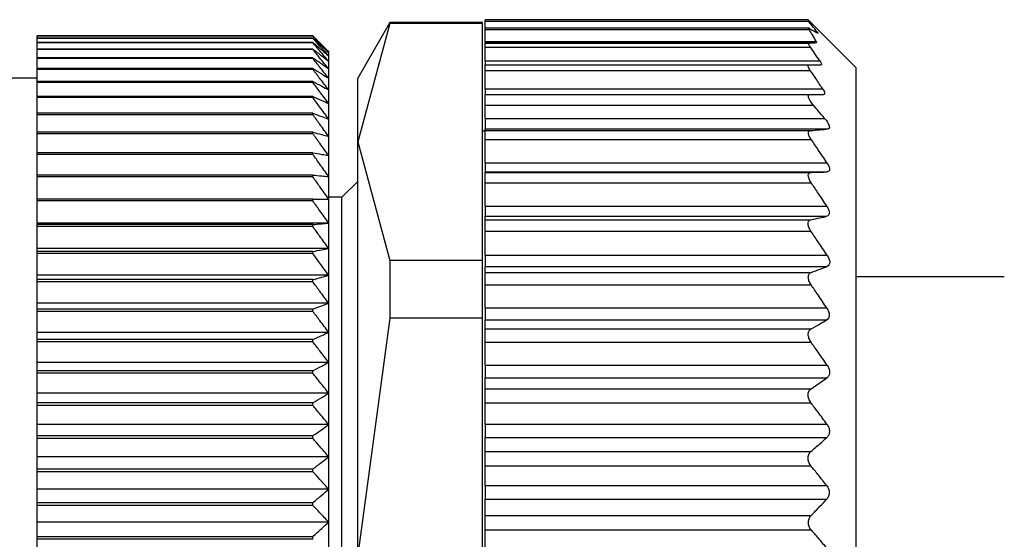
# Model space of a CAD drawing. Units: millimetres. Extents: x 443 to 4022, y 488 to 2662.
# Drawn here: x 764 to 782, y 1682 to 1692 of the extents above; entities that cross this region are included whole.
import ezdxf

# ---------------------------------------------------------------- set-up
doc = ezdxf.new("R2010")
doc.units = ezdxf.units.MM

msp = doc.modelspace()

# ---------------------------------------------------------------- linework, layer by layer
at = {"color": 7, "linetype": 'Continuous', "lineweight": 25}
for p, q in [((778.441, 1692.103), (772.341, 1692.103)), ((772.341, 1692.078), (772.341, 1692.103)), ((779.341, 1691.203), (778.438, 1692.105)), ((770.547, 1692.053), (769.941, 1691.003)), ((770.547, 1692.033), (769.941, 1689.797)), ((772.291, 1692.053), (770.547, 1692.053)), ((770.547, 1692.053), (770.547, 1692.033)), ((772.291, 1692.033), (770.547, 1692.033)), ((772.291, 1692.033), (772.291, 1692.053)), ((772.291, 1687.561), (772.291, 1692.033)), ((772.341, 1692.078), (778.441, 1692.078)), ((772.341, 1691.943), (772.341, 1692.078)), ((778.461, 1691.943), (772.341, 1691.943)), ((772.341, 1691.919), (772.341, 1691.943)), ((772.341, 1691.919), (778.456, 1691.919)), ((772.341, 1691.696), (772.341, 1691.919)), ((769.091, 1691.798), (763.891, 1691.798)), ((763.891, 1691.797), (763.891, 1691.798)), ((769.091, 1691.797), (763.891, 1691.797)), ((763.891, 1691.758), (763.891, 1691.797)), ((769.091, 1691.758), (763.891, 1691.758)), ((763.891, 1691.753), (763.891, 1691.758)), ((769.091, 1691.753), (763.891, 1691.753)), ((763.891, 1691.676), (763.891, 1691.753)), ((769.091, 1691.797), (769.091, 1691.798)), ((769.091, 1691.753), (769.091, 1691.758)), ((769.091, 1691.676), (763.891, 1691.676)), ((763.891, 1691.668), (763.891, 1691.676)), ((769.091, 1691.668), (763.891, 1691.668)), ((763.891, 1691.552), (763.891, 1691.668)), ((769.091, 1691.552), (763.891, 1691.552)), ((763.891, 1691.541), (763.891, 1691.552)), ((769.091, 1691.668), (769.091, 1691.676)), ((769.091, 1691.541), (769.091, 1691.552)), ((772.341, 1691.696), (778.592, 1691.696)), ((772.341, 1691.696), (772.341, 1691.673)), ((772.341, 1691.673), (778.595, 1691.673)), ((772.341, 1691.663), (772.341, 1691.673)), ((772.341, 1691.663), (778.454, 1691.663)), ((772.341, 1691.588), (772.341, 1691.663)), ((772.341, 1691.588), (778.48, 1691.588)), ((772.341, 1691.328), (772.341, 1691.588)), ((769.091, 1691.541), (763.891, 1691.541)), ((763.891, 1691.388), (763.891, 1691.541)), ((769.091, 1691.388), (763.891, 1691.388)), ((763.891, 1691.373), (763.891, 1691.388)), ((769.091, 1691.373), (763.891, 1691.373)), ((763.891, 1691.183), (763.891, 1691.373)), ((769.091, 1691.373), (769.091, 1691.388)), ((769.391, 1691.482), (769.391, 1691.503)), ((769.391, 1691.421), (769.391, 1691.482)), ((769.391, 1691.32), (769.391, 1691.421)), ((769.091, 1691.183), (763.891, 1691.183)), ((763.891, 1691.166), (763.891, 1691.183)), ((769.091, 1691.166), (769.091, 1691.183)), ((769.391, 1691.179), (769.391, 1691.32)), ((769.391, 1690.999), (769.391, 1691.179)), ((772.341, 1691.328), (778.661, 1691.328)), ((772.341, 1691.328), (772.341, 1691.253)), ((772.341, 1691.253), (778.455, 1691.253)), ((772.341, 1691.147), (772.341, 1691.253)), ((779.341, 1691.203), (779.341, 1682.003)), ((763.891, 1691.003), (744.391, 1691.003)), ((769.091, 1691.166), (763.891, 1691.166)), ((763.891, 1690.94), (763.891, 1691.166)), ((769.391, 1690.78), (769.391, 1690.999)), ((769.941, 1689.797), (769.941, 1691.003)), ((772.341, 1691.147), (778.479, 1691.147)), ((772.341, 1690.798), (772.341, 1691.147)), ((769.091, 1690.94), (763.891, 1690.94)), ((763.891, 1690.919), (763.891, 1690.94)), ((769.091, 1690.919), (763.891, 1690.919)), ((763.891, 1690.657), (763.891, 1690.919)), ((769.091, 1690.919), (769.091, 1690.94)), ((769.091, 1690.657), (763.891, 1690.657)), ((763.891, 1690.634), (763.891, 1690.657)), ((769.091, 1690.634), (763.891, 1690.634)), ((763.891, 1690.338), (763.891, 1690.634)), ((769.091, 1690.634), (769.091, 1690.657)), ((769.391, 1690.523), (769.391, 1690.78)), ((772.341, 1690.798), (778.713, 1690.798)), ((772.341, 1690.798), (772.341, 1690.693)), ((772.341, 1690.693), (778.47, 1690.693)), ((772.341, 1690.493), (772.341, 1690.693)), ((769.391, 1690.23), (769.391, 1690.523)), ((772.341, 1690.493), (778.537, 1690.493)), ((772.341, 1690.243), (772.341, 1690.493)), ((769.091, 1690.338), (763.891, 1690.338)), ((763.891, 1690.312), (763.891, 1690.338)), ((769.091, 1690.312), (763.891, 1690.312)), ((763.891, 1689.983), (763.891, 1690.312)), ((769.091, 1690.312), (769.091, 1690.338)), ((772.341, 1690.243), (778.749, 1690.243)), ((772.341, 1690.243), (772.341, 1690.043)), ((769.391, 1689.902), (769.391, 1690.23)), ((769.091, 1689.983), (763.891, 1689.983)), ((763.891, 1689.954), (763.891, 1689.983)), ((769.091, 1689.954), (763.891, 1689.954)), ((763.891, 1689.594), (763.891, 1689.954)), ((769.091, 1689.954), (769.091, 1689.983)), ((769.391, 1689.54), (769.391, 1689.902)), ((772.341, 1690.003), (772.291, 1690.003)), ((772.341, 1690.043), (778.81, 1690.043)), ((772.341, 1690.012), (772.341, 1690.043)), ((772.341, 1690.012), (778.479, 1690.012)), ((772.341, 1689.842), (772.341, 1690.012)), ((769.941, 1682.003), (769.941, 1689.797)), ((769.941, 1689.797), (770.547, 1687.561)), ((772.341, 1689.842), (778.498, 1689.842)), ((772.341, 1689.404), (772.341, 1689.842)), ((769.091, 1689.594), (763.891, 1689.594)), ((763.891, 1689.562), (763.891, 1689.594)), ((769.091, 1689.562), (763.891, 1689.562)), ((763.891, 1689.173), (763.891, 1689.562)), ((769.091, 1689.562), (769.091, 1689.594)), ((769.391, 1689.145), (769.391, 1689.54)), ((772.341, 1689.404), (778.794, 1689.404)), ((772.341, 1689.404), (772.341, 1689.233)), ((769.091, 1689.173), (763.891, 1689.173)), ((763.891, 1689.138), (763.891, 1689.173)), ((769.091, 1689.138), (763.891, 1689.138)), ((763.891, 1688.72), (763.891, 1689.138)), ((769.091, 1689.138), (769.091, 1689.173)), ((769.391, 1688.72), (769.391, 1689.145)), ((772.341, 1689.233), (778.795, 1689.233)), ((772.341, 1689.223), (772.341, 1689.233)), ((772.341, 1689.223), (778.495, 1689.223)), ((772.341, 1689.027), (772.341, 1689.223)), ((769.941, 1689.053), (769.641, 1688.753)), ((772.341, 1689.027), (778.496, 1689.027)), ((772.341, 1688.588), (772.341, 1689.027)), ((769.091, 1688.72), (763.891, 1688.72)), ((763.891, 1688.684), (763.891, 1688.72)), ((769.091, 1688.684), (763.891, 1688.684)), ((763.891, 1688.267), (763.891, 1688.684)), ((769.091, 1688.684), (769.091, 1688.72)), ((769.641, 1688.753), (769.391, 1688.753)), ((769.391, 1688.267), (769.391, 1688.72)), ((769.641, 1682.003), (769.641, 1688.753)), ((772.341, 1688.588), (778.791, 1688.588)), ((772.341, 1688.588), (772.341, 1688.395)), ((772.341, 1688.395), (778.791, 1688.395)), ((772.341, 1688.331), (772.341, 1688.395)), ((769.391, 1688.267), (763.891, 1688.267)), ((763.891, 1688.239), (763.891, 1688.267)), ((769.091, 1688.239), (763.891, 1688.239)), ((763.891, 1688.2), (763.891, 1688.239)), ((769.091, 1688.2), (763.891, 1688.2)), ((763.891, 1687.786), (763.891, 1688.2)), ((769.091, 1688.2), (769.091, 1688.239)), ((769.391, 1687.786), (769.391, 1688.267)), ((772.341, 1688.331), (778.49, 1688.331)), ((772.341, 1688.112), (772.341, 1688.331)), ((772.341, 1688.112), (778.492, 1688.112)), ((772.341, 1687.664), (772.341, 1688.112)), ((769.391, 1687.786), (763.891, 1687.786)), ((763.891, 1687.731), (763.891, 1687.786)), ((769.091, 1687.731), (763.891, 1687.731)), ((763.891, 1687.691), (763.891, 1687.731)), ((769.091, 1687.691), (763.891, 1687.691)), ((763.891, 1687.281), (763.891, 1687.691)), ((769.091, 1687.691), (769.091, 1687.731)), ((769.391, 1687.281), (769.391, 1687.786)), ((772.341, 1687.664), (778.796, 1687.664)), ((772.341, 1687.664), (772.341, 1687.449)), ((770.547, 1687.561), (770.547, 1686.475)), ((772.291, 1687.561), (770.547, 1687.561)), ((772.291, 1686.475), (772.291, 1687.561)), ((769.391, 1687.281), (763.891, 1687.281)), ((763.891, 1687.199), (763.891, 1687.281)), ((769.391, 1686.753), (769.391, 1687.281)), ((772.341, 1687.449), (778.797, 1687.449)), ((772.341, 1687.336), (772.341, 1687.449)), ((772.341, 1687.336), (778.497, 1687.336)), ((772.341, 1687.102), (772.341, 1687.336)), ((769.091, 1687.199), (763.891, 1687.199)), ((763.891, 1687.156), (763.891, 1687.199)), ((769.091, 1687.156), (763.891, 1687.156)), ((763.891, 1686.753), (763.891, 1687.156)), ((769.091, 1687.156), (769.091, 1687.199)), ((772.341, 1687.102), (778.495, 1687.102)), ((772.341, 1686.664), (772.341, 1687.102)), ((782.141, 1687.253), (779.341, 1687.253)), ((769.391, 1686.753), (763.891, 1686.753)), ((763.891, 1686.645), (763.891, 1686.753)), ((769.391, 1686.204), (769.391, 1686.753)), ((769.091, 1686.645), (763.891, 1686.645)), ((763.891, 1686.6), (763.891, 1686.645)), ((769.091, 1686.6), (763.891, 1686.6)), ((763.891, 1686.204), (763.891, 1686.6)), ((769.091, 1686.6), (769.091, 1686.645)), ((772.341, 1686.664), (778.79, 1686.664)), ((772.341, 1686.664), (772.341, 1686.438)), ((770.547, 1686.475), (769.941, 1682.003)), ((772.291, 1686.475), (770.547, 1686.475)), ((772.291, 1677.53), (772.291, 1686.475)), ((772.341, 1686.438), (778.79, 1686.438)), ((772.341, 1686.268), (772.341, 1686.438)), ((769.391, 1686.204), (763.891, 1686.204)), ((763.891, 1686.07), (763.891, 1686.204)), ((769.391, 1685.638), (769.391, 1686.204)), ((772.341, 1686.268), (778.494, 1686.268)), ((772.341, 1686.018), (772.341, 1686.268)), ((769.091, 1686.07), (763.891, 1686.07)), ((763.891, 1686.024), (763.891, 1686.07)), ((769.091, 1686.024), (763.891, 1686.024)), ((763.891, 1685.638), (763.891, 1686.024)), ((769.091, 1686.024), (769.091, 1686.07)), ((772.341, 1686.018), (778.494, 1686.018)), ((772.341, 1685.588), (772.341, 1686.018)), ((769.391, 1685.638), (763.891, 1685.638)), ((763.891, 1685.478), (763.891, 1685.638)), ((769.391, 1685.056), (769.391, 1685.638)), ((769.091, 1685.478), (763.891, 1685.478)), ((763.891, 1685.431), (763.891, 1685.478)), ((769.091, 1685.431), (763.891, 1685.431)), ((763.891, 1685.056), (763.891, 1685.431)), ((769.091, 1685.431), (769.091, 1685.478)), ((772.341, 1685.588), (778.796, 1685.588)), ((772.341, 1685.588), (772.341, 1685.346)), ((772.341, 1685.346), (778.793, 1685.346)), ((772.341, 1685.139), (772.341, 1685.346)), ((769.391, 1685.056), (763.891, 1685.056)), ((763.891, 1684.872), (763.891, 1685.056)), ((769.391, 1684.462), (769.391, 1685.056)), ((772.341, 1685.139), (778.494, 1685.139)), ((772.341, 1684.874), (772.341, 1685.139)), ((769.091, 1684.872), (763.891, 1684.872)), ((763.891, 1684.823), (763.891, 1684.872)), ((769.091, 1684.823), (769.091, 1684.872)), ((772.341, 1684.874), (778.492, 1684.874)), ((772.341, 1684.471), (772.341, 1684.874)), ((769.091, 1684.823), (763.891, 1684.823)), ((763.891, 1684.462), (763.891, 1684.823)), ((769.391, 1684.462), (763.891, 1684.462)), ((763.891, 1684.253), (763.891, 1684.462)), ((769.391, 1683.856), (769.391, 1684.462)), ((772.341, 1684.471), (778.792, 1684.471)), ((772.341, 1684.471), (772.341, 1684.221)), ((769.091, 1684.253), (763.891, 1684.253)), ((763.891, 1684.204), (763.891, 1684.253)), ((769.091, 1684.204), (763.891, 1684.204)), ((763.891, 1683.856), (763.891, 1684.204)), ((769.091, 1684.204), (769.091, 1684.253)), ((772.341, 1684.221), (778.793, 1684.221)), ((772.341, 1683.954), (772.341, 1684.221)), ((772.341, 1683.954), (778.491, 1683.954)), ((772.341, 1683.683), (772.341, 1683.954)), ((769.391, 1683.856), (763.891, 1683.856)), ((763.891, 1683.624), (763.891, 1683.856)), ((769.391, 1683.243), (769.391, 1683.856)), ((769.091, 1683.624), (763.891, 1683.624)), ((763.891, 1683.574), (763.891, 1683.624)), ((769.091, 1683.574), (763.891, 1683.574)), ((763.891, 1683.243), (763.891, 1683.574)), ((769.091, 1683.574), (769.091, 1683.624)), ((772.341, 1683.683), (778.492, 1683.683)), ((772.341, 1683.313), (772.341, 1683.683)), ((769.391, 1683.243), (763.891, 1683.243)), ((763.891, 1682.988), (763.891, 1683.243)), ((769.391, 1682.624), (769.391, 1683.243)), ((772.341, 1683.313), (778.789, 1683.313)), ((772.341, 1683.313), (772.341, 1683.058)), ((772.341, 1683.058), (778.791, 1683.058)), ((772.341, 1682.748), (772.341, 1683.058)), ((769.091, 1682.988), (763.891, 1682.988)), ((763.891, 1682.938), (763.891, 1682.988)), ((769.091, 1682.938), (763.891, 1682.938)), ((763.891, 1682.624), (763.891, 1682.938)), ((769.091, 1682.938), (769.091, 1682.988)), ((769.391, 1682.624), (763.891, 1682.624)), ((763.891, 1682.348), (763.891, 1682.624)), ((769.391, 1682.003), (769.391, 1682.624)), ((772.341, 1682.475), (772.341, 1682.748)), ((772.341, 1682.748), (778.495, 1682.748)), ((772.341, 1682.475), (778.496, 1682.475)), ((772.341, 1682.131), (772.341, 1682.475)), ((763.891, 1682.298), (763.891, 1682.348)), ((769.091, 1682.348), (763.891, 1682.348)), ((769.091, 1682.298), (763.891, 1682.298)), ((763.891, 1682.003), (763.891, 1682.298)), ((769.091, 1682.298), (769.091, 1682.348))]:
    msp.add_line(p, q, dxfattribs=at)
at = {"color": 8, "linetype": 'Continuous', "lineweight": 25}
msp.add_line((778.579, 1691.874), (778.607, 1691.874), dxfattribs=at)
at = {"color": 7, "linetype": 'Continuous', "lineweight": 25}
for points, knots in [([(778.607, 1691.874), (778.577, 1691.912), (778.524, 1691.981), (778.466, 1692.049), (778.441, 1692.078)], [0, 0, 0, 0, 0.559999, 1, 1, 1, 1]), ([(778.456, 1691.919), (778.453, 1691.924), (778.448, 1691.933), (778.446, 1691.941), (778.449, 1691.944), (778.455, 1691.941), (778.458, 1691.94)], [0, 0, 0, 0, 0.253299, 0.498431, 0.74837, 1, 1, 1, 1]), ([(778.592, 1691.696), (778.568, 1691.738), (778.525, 1691.813), (778.477, 1691.887), (778.456, 1691.919)], [0, 0, 0, 0, 0.559999, 1, 1, 1, 1]), ([(778.458, 1691.94), (778.488, 1691.924), (778.541, 1691.896), (778.589, 1691.868), (778.61, 1691.856)], [0, 0, 0, 0, 0.560001, 1, 1, 1, 1]), ([(769.091, 1691.798), (769.147, 1691.743), (769.248, 1691.645), (769.347, 1691.546), (769.391, 1691.503)], [0, 0, 0, 0, 0.56, 1, 1, 1, 1]), ([(769.391, 1691.482), (769.335, 1691.541), (769.236, 1691.646), (769.135, 1691.751), (769.091, 1691.797)], [0, 0, 0, 0, 0.56, 1, 1, 1, 1]), ([(769.091, 1691.758), (769.147, 1691.707), (769.248, 1691.615), (769.347, 1691.523), (769.391, 1691.482)], [0, 0, 0, 0, 0.56, 1, 1, 1, 1]), ([(769.391, 1691.421), (769.335, 1691.484), (769.236, 1691.594), (769.135, 1691.705), (769.091, 1691.753)], [0, 0, 0, 0, 0.56, 1, 1, 1, 1]), ([(778.607, 1691.874), (778.611, 1691.869), (778.617, 1691.861), (778.62, 1691.854), (778.618, 1691.852), (778.613, 1691.854), (778.61, 1691.856)], [0, 0, 0, 0, 0.252946, 0.498364, 0.746973, 1, 1, 1, 1]), ([(769.091, 1691.676), (769.147, 1691.629), (769.248, 1691.544), (769.347, 1691.459), (769.391, 1691.421)], [0, 0, 0, 0, 0.56, 1, 1, 1, 1]), ([(769.391, 1691.32), (769.335, 1691.385), (769.236, 1691.502), (769.135, 1691.617), (769.091, 1691.668)], [0, 0, 0, 0, 0.56, 1, 1, 1, 1]), ([(769.091, 1691.552), (769.147, 1691.509), (769.248, 1691.432), (769.347, 1691.354), (769.391, 1691.32)], [0, 0, 0, 0, 0.56, 1, 1, 1, 1]), ([(778.48, 1691.588), (778.473, 1691.598), (778.459, 1691.62), (778.447, 1691.644), (778.445, 1691.659), (778.451, 1691.662), (778.454, 1691.663)], [0, 0, 0, 0, 0.269525, 0.519721, 0.759766, 1, 1, 1, 1]), ([(778.454, 1691.663), (778.482, 1691.665), (778.533, 1691.668), (778.576, 1691.671), (778.595, 1691.673)], [0, 0, 0, 0, 0.55999, 1, 1, 1, 1]), ([(778.661, 1691.328), (778.628, 1691.377), (778.568, 1691.463), (778.507, 1691.55), (778.48, 1691.588)], [0, 0, 0, 0, 0.56, 1, 1, 1, 1]), ([(778.592, 1691.696), (778.595, 1691.689), (778.602, 1691.676), (778.597, 1691.674), (778.595, 1691.673)], [0, 0, 0, 0, 0.501697, 1, 1, 1, 1]), ([(769.391, 1691.179), (769.335, 1691.247), (769.236, 1691.368), (769.135, 1691.488), (769.091, 1691.541)], [0, 0, 0, 0, 0.56, 1, 1, 1, 1]), ([(769.091, 1691.388), (769.147, 1691.349), (769.248, 1691.28), (769.347, 1691.21), (769.391, 1691.179)], [0, 0, 0, 0, 0.56, 1, 1, 1, 1]), ([(769.391, 1690.999), (769.335, 1691.069), (769.236, 1691.194), (769.135, 1691.319), (769.091, 1691.373)], [0, 0, 0, 0, 0.56, 1, 1, 1, 1]), ([(769.091, 1691.183), (769.147, 1691.149), (769.248, 1691.088), (769.347, 1691.026), (769.391, 1690.999)], [0, 0, 0, 0, 0.56, 1, 1, 1, 1]), ([(778.479, 1691.147), (778.47, 1691.162), (778.452, 1691.19), (778.438, 1691.225), (778.437, 1691.249), (778.449, 1691.251), (778.455, 1691.253)], [0, 0, 0, 0, 0.263423, 0.499232, 0.743639, 1, 1, 1, 1]), ([(778.455, 1691.253), (778.498, 1691.253), (778.576, 1691.253), (778.647, 1691.253), (778.679, 1691.253)], [0, 0, 0, 0, 0.5598518, 1, 1, 1, 1]), ([(778.661, 1691.328), (778.668, 1691.317), (778.681, 1691.296), (778.691, 1691.272), (778.692, 1691.255), (778.683, 1691.254), (778.679, 1691.253)], [0, 0, 0, 0, 0.2571035, 0.4987532, 0.7458783, 1, 1, 1, 1]), ([(769.391, 1690.78), (769.335, 1690.852), (769.236, 1690.981), (769.135, 1691.109), (769.091, 1691.166)], [0, 0, 0, 0, 0.56, 1, 1, 1, 1]), ([(778.713, 1690.798), (778.67, 1690.864), (778.593, 1690.98), (778.514, 1691.096), (778.479, 1691.147)], [0, 0, 0, 0, 0.56, 1, 1, 1, 1]), ([(769.091, 1690.94), (769.147, 1690.91), (769.248, 1690.857), (769.347, 1690.803), (769.391, 1690.78)], [0, 0, 0, 0, 0.56, 1, 1, 1, 1]), ([(769.391, 1690.523), (769.335, 1690.597), (769.236, 1690.73), (769.135, 1690.861), (769.091, 1690.919)], [0, 0, 0, 0, 0.56, 1, 1, 1, 1]), ([(769.091, 1690.657), (769.147, 1690.632), (769.248, 1690.588), (769.347, 1690.543), (769.391, 1690.523)], [0, 0, 0, 0, 0.56, 1, 1, 1, 1]), ([(769.391, 1690.23), (769.335, 1690.306), (769.236, 1690.441), (769.135, 1690.575), (769.091, 1690.634)], [0, 0, 0, 0, 0.56, 1, 1, 1, 1]), ([(778.537, 1690.493), (778.518, 1690.518), (778.489, 1690.553), (778.463, 1690.599), (778.449, 1690.628), (778.441, 1690.655), (778.442, 1690.677), (778.451, 1690.69), (778.463, 1690.692), (778.47, 1690.693)], [0, 0, 0, 0, 0.274799, 0.392352, 0.498248, 0.620561, 0.741817, 0.866828, 1, 1, 1, 1]), ([(778.47, 1690.693), (778.519, 1690.693), (778.607, 1690.693), (778.69, 1690.693), (778.727, 1690.693)], [0, 0, 0, 0, 0.559947, 1, 1, 1, 1]), ([(778.713, 1690.798), (778.722, 1690.783), (778.74, 1690.755), (778.751, 1690.72), (778.748, 1690.697), (778.734, 1690.694), (778.727, 1690.693)], [0, 0, 0, 0, 0.259164, 0.499251, 0.748635, 1, 1, 1, 1]), ([(778.749, 1690.243), (778.709, 1690.289), (778.639, 1690.373), (778.568, 1690.456), (778.537, 1690.493)], [0, 0, 0, 0, 0.560001, 1, 1, 1, 1]), ([(769.091, 1690.338), (769.147, 1690.318), (769.248, 1690.282), (769.347, 1690.246), (769.391, 1690.23)], [0, 0, 0, 0, 0.56, 1, 1, 1, 1]), ([(769.391, 1689.902), (769.335, 1689.978), (769.236, 1690.116), (769.135, 1690.252), (769.091, 1690.312)], [0, 0, 0, 0, 0.56, 1, 1, 1, 1]), ([(778.749, 1690.243), (778.767, 1690.22), (778.794, 1690.186), (778.82, 1690.141), (778.833, 1690.111), (778.84, 1690.083), (778.839, 1690.061), (778.829, 1690.047), (778.817, 1690.044), (778.81, 1690.043)], [0, 0, 0, 0, 0.26467, 0.383057, 0.498383, 0.624137, 0.748268, 0.870478, 1, 1, 1, 1]), ([(769.091, 1689.983), (769.147, 1689.968), (769.248, 1689.941), (769.347, 1689.914), (769.391, 1689.902)], [0, 0, 0, 0, 0.56, 1, 1, 1, 1]), ([(769.391, 1689.54), (769.335, 1689.617), (769.236, 1689.756), (769.135, 1689.893), (769.091, 1689.954)], [0, 0, 0, 0, 0.56, 1, 1, 1, 1]), ([(778.498, 1689.842), (778.484, 1689.864), (778.464, 1689.895), (778.449, 1689.935), (778.443, 1689.96), (778.443, 1689.981), (778.449, 1689.998), (778.461, 1690.009), (778.472, 1690.011), (778.479, 1690.012)], [0, 0, 0, 0, 0.267064, 0.386385, 0.498684, 0.615862, 0.73646, 0.863611, 1, 1, 1, 1]), ([(778.479, 1690.012), (778.542, 1690.018), (778.655, 1690.028), (778.763, 1690.038), (778.81, 1690.043)], [0, 0, 0, 0, 0.559996, 1, 1, 1, 1]), ([(778.794, 1689.404), (778.739, 1689.486), (778.641, 1689.632), (778.542, 1689.778), (778.498, 1689.842)], [0, 0, 0, 0, 0.56, 1, 1, 1, 1]), ([(769.091, 1689.594), (769.147, 1689.584), (769.248, 1689.566), (769.347, 1689.548), (769.391, 1689.54)], [0, 0, 0, 0, 0.56, 1, 1, 1, 1]), ([(769.391, 1689.145), (769.335, 1689.223), (769.236, 1689.363), (769.135, 1689.501), (769.091, 1689.562)], [0, 0, 0, 0, 0.56, 1, 1, 1, 1]), ([(778.794, 1689.404), (778.807, 1689.382), (778.826, 1689.35), (778.84, 1689.309), (778.844, 1689.282), (778.84, 1689.261), (778.827, 1689.239), (778.807, 1689.235), (778.795, 1689.233)], [0, 0, 0, 0, 0.25129, 0.378368, 0.49892, 0.619661, 0.747431, 1, 1, 1, 1]), ([(769.091, 1689.173), (769.147, 1689.167), (769.248, 1689.158), (769.347, 1689.149), (769.391, 1689.145)], [0, 0, 0, 0, 0.56, 1, 1, 1, 1]), ([(769.391, 1688.72), (769.335, 1688.799), (769.236, 1688.938), (769.135, 1689.077), (769.091, 1689.138)], [0, 0, 0, 0, 0.559979, 1, 1, 1, 1]), ([(778.496, 1689.027), (778.488, 1689.04), (778.472, 1689.065), (778.454, 1689.102), (778.444, 1689.136), (778.44, 1689.165), (778.443, 1689.189), (778.454, 1689.207), (778.471, 1689.22), (778.487, 1689.222), (778.495, 1689.223)], [0, 0, 0, 0, 0.140166, 0.268292, 0.386821, 0.498825, 0.611451, 0.730514, 0.859188, 1, 1, 1, 1]), ([(778.495, 1689.223), (778.552, 1689.225), (778.652, 1689.228), (778.751, 1689.231), (778.795, 1689.233)], [0, 0, 0, 0, 0.56, 1, 1, 1, 1]), ([(778.791, 1688.588), (778.736, 1688.67), (778.639, 1688.817), (778.54, 1688.963), (778.496, 1689.027)], [0, 0, 0, 0, 0.56, 1, 1, 1, 1]), ([(769.091, 1688.72), (769.147, 1688.72), (769.248, 1688.72), (769.347, 1688.72), (769.391, 1688.72)], [0, 0, 0, 0, 0.560028, 1, 1, 1, 1]), ([(769.391, 1688.267), (769.335, 1688.345), (769.236, 1688.484), (769.135, 1688.623), (769.091, 1688.684)], [0, 0, 0, 0, 0.56, 1, 1, 1, 1]), ([(778.791, 1688.588), (778.803, 1688.566), (778.823, 1688.533), (778.836, 1688.49), (778.84, 1688.46), (778.837, 1688.434), (778.823, 1688.408), (778.804, 1688.4), (778.791, 1688.395)], [0, 0, 0, 0, 0.2513, 0.378382, 0.498922, 0.619653, 0.747426, 1, 1, 1, 1]), ([(778.49, 1688.331), (778.547, 1688.343), (778.648, 1688.364), (778.747, 1688.385), (778.791, 1688.395)], [0, 0, 0, 0, 0.56, 1, 1, 1, 1]), ([(769.091, 1688.239), (769.147, 1688.244), (769.248, 1688.253), (769.347, 1688.262), (769.391, 1688.267)], [0, 0, 0, 0, 0.56, 1, 1, 1, 1]), ([(769.391, 1687.786), (769.335, 1687.864), (769.236, 1688.002), (769.135, 1688.14), (769.091, 1688.2)], [0, 0, 0, 0, 0.56, 1, 1, 1, 1]), ([(778.492, 1688.112), (778.483, 1688.125), (778.467, 1688.149), (778.45, 1688.188), (778.439, 1688.224), (778.435, 1688.256), (778.438, 1688.284), (778.448, 1688.306), (778.466, 1688.323), (778.482, 1688.328), (778.49, 1688.331)], [0, 0, 0, 0, 0.14041, 0.268624, 0.387075, 0.498834, 0.611444, 0.730466, 0.859129, 1, 1, 1, 1]), ([(778.796, 1687.664), (778.74, 1687.748), (778.639, 1687.898), (778.537, 1688.046), (778.492, 1688.112)], [0, 0, 0, 0, 0.56, 1, 1, 1, 1]), ([(769.091, 1687.731), (769.147, 1687.742), (769.248, 1687.76), (769.347, 1687.778), (769.391, 1687.786)], [0, 0, 0, 0, 0.56, 1, 1, 1, 1]), ([(769.391, 1687.281), (769.335, 1687.357), (769.236, 1687.495), (769.135, 1687.631), (769.091, 1687.691)], [0, 0, 0, 0, 0.56, 1, 1, 1, 1]), ([(778.796, 1687.664), (778.809, 1687.642), (778.829, 1687.608), (778.843, 1687.562), (778.847, 1687.529), (778.843, 1687.5), (778.83, 1687.469), (778.81, 1687.457), (778.797, 1687.449)], [0, 0, 0, 0, 0.251316, 0.378412, 0.498895, 0.619575, 0.74738, 1, 1, 1, 1]), ([(769.091, 1687.199), (769.147, 1687.214), (769.248, 1687.241), (769.347, 1687.269), (769.391, 1687.281)], [0, 0, 0, 0, 0.56, 1, 1, 1, 1]), ([(778.495, 1687.102), (778.486, 1687.115), (778.471, 1687.139), (778.454, 1687.178), (778.444, 1687.215), (778.44, 1687.249), (778.444, 1687.279), (778.455, 1687.304), (778.473, 1687.325), (778.488, 1687.332), (778.497, 1687.336)], [0, 0, 0, 0, 0.139813, 0.267776, 0.386398, 0.498816, 0.611165, 0.730197, 0.858995, 1, 1, 1, 1]), ([(778.497, 1687.336), (778.553, 1687.357), (778.654, 1687.395), (778.753, 1687.433), (778.797, 1687.449)], [0, 0, 0, 0, 0.56, 1, 1, 1, 1]), ([(769.391, 1686.753), (769.335, 1686.828), (769.236, 1686.963), (769.135, 1687.097), (769.091, 1687.156)], [0, 0, 0, 0, 0.56, 1, 1, 1, 1]), ([(778.79, 1686.664), (778.736, 1686.746), (778.638, 1686.892), (778.538, 1687.038), (778.495, 1687.102)], [0, 0, 0, 0, 0.56, 1, 1, 1, 1]), ([(769.091, 1686.645), (769.147, 1686.665), (769.248, 1686.701), (769.347, 1686.737), (769.391, 1686.753)], [0, 0, 0, 0, 0.56, 1, 1, 1, 1]), ([(769.391, 1686.204), (769.335, 1686.279), (769.236, 1686.411), (769.135, 1686.542), (769.091, 1686.6)], [0, 0, 0, 0, 0.56, 1, 1, 1, 1]), ([(778.79, 1686.664), (778.803, 1686.642), (778.822, 1686.609), (778.835, 1686.563), (778.838, 1686.529), (778.835, 1686.498), (778.821, 1686.463), (778.802, 1686.448), (778.79, 1686.438)], [0, 0, 0, 0, 0.251438, 0.378584, 0.499316, 0.620127, 0.747728, 1, 1, 1, 1]), ([(778.494, 1686.268), (778.55, 1686.299), (778.649, 1686.356), (778.747, 1686.413), (778.79, 1686.438)], [0, 0, 0, 0, 0.56, 1, 1, 1, 1]), ([(769.091, 1686.07), (769.147, 1686.095), (769.248, 1686.14), (769.347, 1686.185), (769.391, 1686.204)], [0, 0, 0, 0, 0.56, 1, 1, 1, 1]), ([(778.494, 1686.018), (778.486, 1686.03), (778.471, 1686.053), (778.454, 1686.092), (778.443, 1686.13), (778.44, 1686.165), (778.443, 1686.198), (778.453, 1686.227), (778.47, 1686.251), (778.486, 1686.262), (778.494, 1686.268)], [0, 0, 0, 0, 0.139896, 0.267939, 0.386559, 0.498801, 0.611576, 0.730723, 0.859367, 1, 1, 1, 1]), ([(769.391, 1685.638), (769.335, 1685.711), (769.236, 1685.84), (769.135, 1685.968), (769.091, 1686.024)], [0, 0, 0, 0, 0.56, 1, 1, 1, 1]), ([(778.796, 1685.588), (778.74, 1685.668), (778.641, 1685.812), (778.539, 1685.955), (778.494, 1686.018)], [0, 0, 0, 0, 0.56, 1, 1, 1, 1]), ([(769.091, 1685.478), (769.147, 1685.508), (769.248, 1685.561), (769.347, 1685.615), (769.391, 1685.638)], [0, 0, 0, 0, 0.56, 1, 1, 1, 1]), ([(769.391, 1685.056), (769.335, 1685.127), (769.236, 1685.252), (769.135, 1685.376), (769.091, 1685.431)], [0, 0, 0, 0, 0.56, 1, 1, 1, 1]), ([(778.796, 1685.588), (778.809, 1685.566), (778.828, 1685.534), (778.841, 1685.485), (778.845, 1685.449), (778.841, 1685.416), (778.826, 1685.377), (778.807, 1685.358), (778.793, 1685.346)], [0, 0, 0, 0, 0.251176, 0.378199, 0.498781, 0.619507, 0.747364, 1, 1, 1, 1]), ([(778.494, 1685.139), (778.551, 1685.178), (778.651, 1685.246), (778.75, 1685.316), (778.793, 1685.346)], [0, 0, 0, 0, 0.56, 1, 1, 1, 1]), ([(769.091, 1684.872), (769.147, 1684.906), (769.248, 1684.967), (769.347, 1685.029), (769.391, 1685.056)], [0, 0, 0, 0, 0.5600002, 1, 1, 1, 1]), ([(778.492, 1684.874), (778.484, 1684.886), (778.468, 1684.909), (778.451, 1684.948), (778.44, 1684.987), (778.437, 1685.024), (778.441, 1685.059), (778.452, 1685.091), (778.47, 1685.119), (778.486, 1685.132), (778.494, 1685.139)], [0, 0, 0, 0, 0.140125, 0.268171, 0.386673, 0.498819, 0.610916, 0.729831, 0.858701, 1, 1, 1, 1]), ([(778.792, 1684.471), (778.737, 1684.547), (778.638, 1684.682), (778.537, 1684.815), (778.492, 1684.874)], [0, 0, 0, 0, 0.56, 1, 1, 1, 1]), ([(769.391, 1684.462), (769.335, 1684.529), (769.236, 1684.65), (769.135, 1684.771), (769.091, 1684.823)], [0, 0, 0, 0, 0.56, 1, 1, 1, 1]), ([(769.091, 1684.253), (769.147, 1684.291), (769.248, 1684.361), (769.347, 1684.431), (769.391, 1684.462)], [0, 0, 0, 0, 0.56, 1, 1, 1, 1]), ([(778.792, 1684.471), (778.805, 1684.451), (778.824, 1684.42), (778.838, 1684.372), (778.842, 1684.335), (778.838, 1684.3), (778.825, 1684.258), (778.805, 1684.236), (778.793, 1684.221)], [0, 0, 0, 0, 0.251261, 0.378327, 0.498895, 0.619654, 0.747424, 1, 1, 1, 1]), ([(769.391, 1683.856), (769.335, 1683.921), (769.236, 1684.037), (769.135, 1684.153), (769.091, 1684.204)], [0, 0, 0, 0, 0.56, 1, 1, 1, 1]), ([(778.491, 1683.954), (778.548, 1684.004), (778.65, 1684.092), (778.749, 1684.182), (778.793, 1684.221)], [0, 0, 0, 0, 0.56, 1, 1, 1, 1]), ([(778.492, 1683.683), (778.484, 1683.694), (778.468, 1683.715), (778.451, 1683.753), (778.44, 1683.79), (778.436, 1683.828), (778.44, 1683.864), (778.45, 1683.899), (778.467, 1683.93), (778.483, 1683.946), (778.491, 1683.954)], [0, 0, 0, 0, 0.140129, 0.268239, 0.386767, 0.498775, 0.611446, 0.730531, 0.859207, 1, 1, 1, 1]), ([(769.091, 1683.624), (769.147, 1683.667), (769.248, 1683.744), (769.347, 1683.822), (769.391, 1683.856)], [0, 0, 0, 0, 0.56, 1, 1, 1, 1]), ([(769.391, 1683.243), (769.335, 1683.305), (769.236, 1683.416), (769.135, 1683.526), (769.091, 1683.574)], [0, 0, 0, 0, 0.56, 1, 1, 1, 1]), ([(778.789, 1683.313), (778.734, 1683.382), (778.636, 1683.506), (778.536, 1683.629), (778.492, 1683.683)], [0, 0, 0, 0, 0.56, 1, 1, 1, 1]), ([(769.091, 1682.988), (769.147, 1683.036), (769.248, 1683.12), (769.347, 1683.205), (769.391, 1683.243)], [0, 0, 0, 0, 0.56, 1, 1, 1, 1]), ([(778.789, 1683.313), (778.802, 1683.294), (778.821, 1683.265), (778.835, 1683.217), (778.839, 1683.181), (778.836, 1683.145), (778.823, 1683.1), (778.804, 1683.075), (778.791, 1683.058)], [0, 0, 0, 0, 0.2512937, 0.378382, 0.4989418, 0.6197217, 0.7474506, 1, 1, 1, 1]), ([(778.495, 1682.748), (778.551, 1682.805), (778.651, 1682.908), (778.748, 1683.012), (778.791, 1683.058)], [0, 0, 0, 0, 0.559999, 1, 1, 1, 1]), ([(769.391, 1682.624), (769.335, 1682.683), (769.236, 1682.788), (769.135, 1682.892), (769.091, 1682.938)], [0, 0, 0, 0, 0.56, 1, 1, 1, 1]), ([(769.091, 1682.348), (769.147, 1682.4), (769.248, 1682.491), (769.347, 1682.583), (769.391, 1682.624)], [0, 0, 0, 0, 0.56, 1, 1, 1, 1]), ([(778.496, 1682.475), (778.488, 1682.485), (778.472, 1682.504), (778.456, 1682.54), (778.445, 1682.576), (778.441, 1682.614), (778.445, 1682.651), (778.455, 1682.686), (778.471, 1682.72), (778.487, 1682.738), (778.495, 1682.748)], [0, 0, 0, 0, 0.139839, 0.267872, 0.386503, 0.498739, 0.611687, 0.730899, 0.859502, 1, 1, 1, 1]), ([(778.793, 1682.131), (778.738, 1682.195), (778.64, 1682.31), (778.54, 1682.424), (778.496, 1682.475)], [0, 0, 0, 0, 0.56, 1, 1, 1, 1])]:
    msp.add_open_spline(points, degree=3, knots=knots, dxfattribs=at)

doc.saveas('drawing.dxf')
